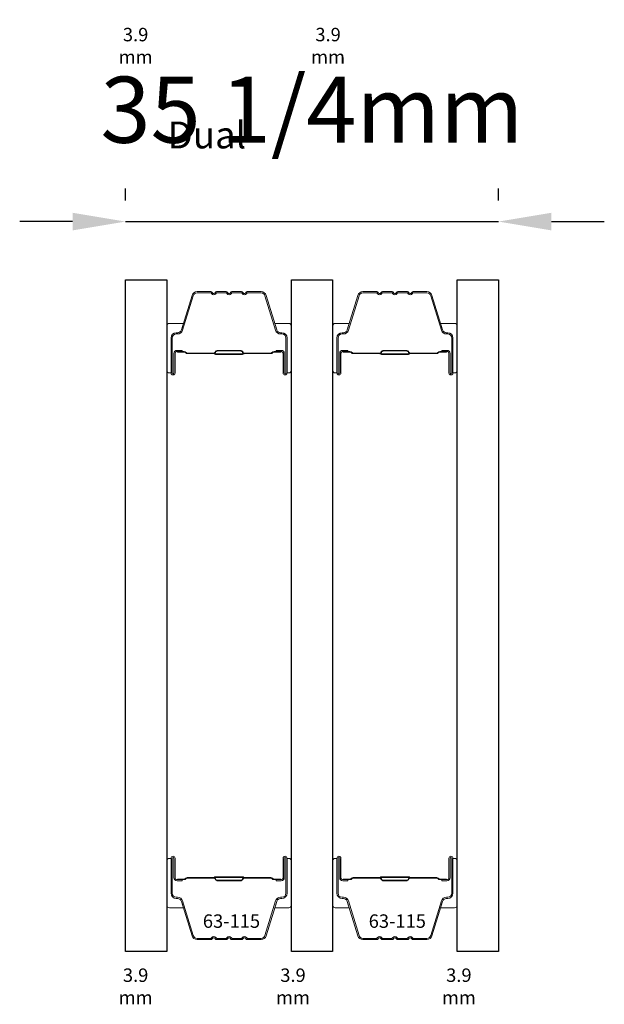
# Model space of a CAD drawing. Extents: x -11238 to 2615, y 1156 to 3623.
# Drawn here: x -6502 to -6447, y 3369 to 3462 of the extents above; entities that cross this region are included whole.
import ezdxf

# ---------------------------------------------------------------- set-up
doc = ezdxf.new("R2010")
doc.units = 0
doc.header["$LTSCALE"] = 250
doc.header["$MEASUREMENT"] = 0
doc.header["$PDMODE"] = 3
doc.header["$PDSIZE"] = -2
doc.layers.get('DEFPOINTS').update_dxf_attribs({"color": 2, "linetype": 'CONTINUOUS'})
for name, color, linetype, lineweight in [('Butal', 9, 'CONTINUOUS', 15), ('Dimensions', 2, 'CONTINUOUS', 25), ('Spacer Bar', 1, 'CONTINUOUS', 9), ('TEXT', 7, 'CONTINUOUS', 35)]:
    doc.layers.add(name, color=color, linetype=linetype, lineweight=lineweight)
doc.layers.add('Glass', color=6, linetype='CONTINUOUS')
doc.styles.add('Note Text (ISO)', font='tahoma.ttf')
doc.styles.add('ROMANS', font='romans')
doc.styles.add('style1', font='arial.ttf')
doc.dimstyles.new('LWDEC', dxfattribs={"dimscale": 0.075, "dimtxt": 2.5, "dimasz": 2, "dimexe": 1.25, "dimexo": 3, "dimgap": 2, "dimtad": 1, "dimtoh": 1, "dimdec": 4, "dimzin": 11, "dimdsep": 46, "dimlunit": 5, "dimtxsty": 'ROMANS', "dimcen": 0, "dimdle": 1.5, "dimazin": 0, "dimtfac": 1, "dimtdec": 4, "dimtix": 1, "dimtmove": 0, "dimatfit": 3, "dimfxl": 0, "dimfrac": 2, "dimtzin": 0, "dimarcsym": 0})

# ---------------------------------------------------------------- blocks, each defined once
blk = doc.blocks.new('*D149')
at = {"layer": 'DEFPOINTS', "color": 0}
for p in [(-6457.195, 3443.086), (-6492.442, 3437.594), (-6457.195, 3437.594)]:
    blk.add_point(p, dxfattribs=at)
at = {"layer": 'Dimensions', "color": 0, "lineweight": -2}
for p, q in [((-6492.442, 3445.094), (-6492.442, 3446.211)), ((-6457.195, 3445.094), (-6457.195, 3446.211)), ((-6497.442, 3443.086), (-6502.442, 3443.086)), ((-6492.442, 3443.086), (-6457.195, 3443.086)), ((-6452.195, 3443.086), (-6447.195, 3443.086))]:
    blk.add_line(p, q, dxfattribs=at)
at = {"layer": 'Dimensions', "color": 0}
for points in [[(-6497.442, 3443.919), (-6497.442, 3442.253), (-6492.442, 3443.086)], [(-6452.195, 3443.919), (-6452.195, 3442.253), (-6457.195, 3443.086)]]:
    blk.add_solid(points, dxfattribs=at)
at = {"layer": 'Dimensions', "color": 0, "insert": (-6474.818, 3452.848), "char_height": 6.25, "attachment_point": 5, "style": 'ROMANS'}
blk.add_mtext('35 1/4mm', dxfattribs=at)

msp = doc.modelspace()

# ---------------------------------------------------------------- linework, layer by layer
at = {"layer": 'Butal'}
for points in [[(-6488.54232, 3429.03495), (-6488.54232, 3433.21344, -0.41421356), (-6488.29232, 3433.46344), (-6486.96744, 3433.46344), (-6487.15404, 3432.8531, -0.32975055), (-6487.51332, 3432.58724), (-6487.63232, 3432.58724, 0.41421356), (-6488.14232, 3432.07724), (-6488.14232, 3428.78495), (-6488.29232, 3428.78495, -0.41421356)], [(-6476.76848, 3429.03495), (-6476.76848, 3433.21344, 0.41421356), (-6477.01848, 3433.46344), (-6478.34336, 3433.46344), (-6478.15676, 3432.8531, 0.32975055), (-6477.79748, 3432.58724), (-6477.67848, 3432.58724, -0.41421356), (-6477.16848, 3432.07724), (-6477.16848, 3428.78495), (-6477.01848, 3428.78495, 0.41421356)], [(-6472.8685, 3429.03495), (-6472.8685, 3433.21344, -0.41421356), (-6472.61851, 3433.46344), (-6471.29362, 3433.46344), (-6471.48022, 3432.8531, -0.32975055), (-6471.83951, 3432.58724), (-6471.95851, 3432.58724, 0.41421356), (-6472.46851, 3432.07724), (-6472.46851, 3428.78495), (-6472.61851, 3428.78495, -0.41421356)], [(-6461.09466, 3429.03495), (-6461.09466, 3433.21344, 0.41421356), (-6461.34466, 3433.46344), (-6462.66955, 3433.46344), (-6462.48295, 3432.8531, 0.32975055), (-6462.12366, 3432.58724), (-6462.00466, 3432.58724, -0.41421356), (-6461.49466, 3432.07724), (-6461.49466, 3428.78495), (-6461.34466, 3428.78495, 0.41421356)], [(-6488.54232, 3382.65504), (-6488.54232, 3378.47655, 0.41421356), (-6488.29232, 3378.22655), (-6486.96744, 3378.22655), (-6487.15404, 3378.8369, 0.32975055), (-6487.51332, 3379.10275), (-6487.63232, 3379.10275, -0.41421356), (-6488.14232, 3379.61275), (-6488.14232, 3382.90504), (-6488.29232, 3382.90504, 0.41421356)], [(-6476.76848, 3382.65504), (-6476.76848, 3378.47655, -0.41421356), (-6477.01848, 3378.22655), (-6478.34336, 3378.22655), (-6478.15676, 3378.8369, -0.32975055), (-6477.79748, 3379.10275), (-6477.67848, 3379.10275, 0.41421356), (-6477.16848, 3379.61275), (-6477.16848, 3382.90504), (-6477.01848, 3382.90504, -0.41421356)], [(-6472.8685, 3382.65504), (-6472.8685, 3378.47655, 0.41421356), (-6472.61851, 3378.22655), (-6471.29362, 3378.22655), (-6471.48022, 3378.8369, 0.32975055), (-6471.83951, 3379.10275), (-6471.95851, 3379.10275, -0.41421356), (-6472.46851, 3379.61275), (-6472.46851, 3382.90504), (-6472.61851, 3382.90504, 0.41421356)], [(-6461.09466, 3382.65504), (-6461.09466, 3378.47655, -0.41421356), (-6461.34466, 3378.22655), (-6462.66955, 3378.22655), (-6462.48295, 3378.8369, -0.32975055), (-6462.12366, 3379.10275), (-6462.00466, 3379.10275, 0.41421356), (-6461.49466, 3379.61275), (-6461.49466, 3382.90504), (-6461.34466, 3382.90504, -0.41421356)]]:
    msp.add_lwpolyline(points, format="xyb", close=True, dxfattribs=at)
at = {"layer": 'Glass', "color": 1}
for points in [[(-6492.44229, 3437.59444), (-6488.54232, 3437.59444), (-6488.54232, 3374.09556), (-6492.44229, 3374.09556)], [(-6476.76848, 3437.59444), (-6472.8685, 3437.59444), (-6472.8685, 3374.09556), (-6476.76848, 3374.09556)], [(-6461.09466, 3437.59444), (-6457.19469, 3437.59444), (-6457.19469, 3374.09556), (-6461.09466, 3374.09556)]]:
    msp.add_lwpolyline(points, close=True, dxfattribs=at)
at = {"layer": 'Spacer Bar'}
for points in [[(-6480.94134, 3436.34913), (-6479.63099, 3436.34913, -0.32975055), (-6479.26214, 3436.0762), (-6478.26563, 3432.81676, 0.32975055), (-6477.78748, 3432.46294), (-6477.66848, 3432.46294, -0.41421356), (-6477.28278, 3432.07724), (-6477.28278, 3428.78495, -1), (-6477.43518, 3428.78495), (-6477.43518, 3430.61303, 0.41421356), (-6477.73518, 3430.91303), (-6478.2114, 3430.91303), (-6478.2114, 3430.79873), (-6477.69948, 3430.79873, -0.41421356), (-6477.54948, 3430.64873), (-6477.54948, 3428.78495, 1), (-6477.16848, 3428.78495), (-6477.16848, 3432.07724, 0.41421356), (-6477.66848, 3432.57724), (-6477.78748, 3432.57724, -0.32975055), (-6478.15632, 3432.85017), (-6479.15283, 3436.10962, 0.32975055), (-6479.63099, 3436.46343), (-6480.94134, 3436.46343, 0.2262769), (-6481.04004, 3436.41636), (-6481.1089, 3436.33132, -0.47697553), (-6481.3063, 3436.33132), (-6481.37516, 3436.41636, 0.2262769), (-6481.47386, 3436.46343), (-6482.38914, 3436.46343, 0.2262769), (-6482.48784, 3436.41636), (-6482.5567, 3436.33132, -0.47697553), (-6482.7541, 3436.33132), (-6482.82296, 3436.41636, 0.2262769), (-6482.92166, 3436.46343), (-6483.83694, 3436.46343, 0.2262769), (-6483.93564, 3436.41636), (-6484.0045, 3436.33132, -0.47697553), (-6484.2019, 3436.33132), (-6484.27076, 3436.41636, 0.2262769), (-6484.36946, 3436.46343), (-6485.67981, 3436.46343, 0.32975055), (-6486.15796, 3436.10962), (-6487.15448, 3432.85017, -0.32975055), (-6487.52332, 3432.57724), (-6487.64232, 3432.57724, 0.41421356), (-6488.14232, 3432.07724), (-6488.14232, 3428.78495, 1), (-6487.76132, 3428.78495), (-6487.76132, 3430.64873, -0.41421356), (-6487.61132, 3430.79873), (-6487.09939, 3430.79873), (-6487.09939, 3430.91303), (-6487.57562, 3430.91303, 0.41421356), (-6487.87562, 3430.61303), (-6487.87562, 3428.78495, -1), (-6488.02802, 3428.78495), (-6488.02802, 3432.07724, -0.41421356), (-6487.64232, 3432.46294), (-6487.52332, 3432.46294, 0.32975055), (-6487.04517, 3432.81676), (-6486.04866, 3436.0762, -0.32975055), (-6485.67981, 3436.34913), (-6484.36946, 3436.34913, -0.2262769), (-6484.35959, 3436.34443), (-6484.29072, 3436.25938, 0.47697553), (-6483.91567, 3436.25938), (-6483.84681, 3436.34443, -0.2262769), (-6483.83694, 3436.34913), (-6482.92311, 3436.34905, -0.25663287), (-6482.91179, 3436.34443), (-6482.84292, 3436.25938, 0.47697553), (-6482.46787, 3436.25938), (-6482.39901, 3436.34443, -0.2262769), (-6482.38914, 3436.34913), (-6481.47531, 3436.34905, -0.25663287), (-6481.46399, 3436.34443), (-6481.39512, 3436.25938, 0.47697553), (-6481.02007, 3436.25938), (-6480.95121, 3436.34443, -0.2262769)], [(-6465.26752, 3436.34913), (-6463.95717, 3436.34913, -0.32975055), (-6463.58833, 3436.0762), (-6462.59181, 3432.81676, 0.32975055), (-6462.11366, 3432.46294), (-6461.99466, 3432.46294, -0.41421356), (-6461.60896, 3432.07724), (-6461.60896, 3428.78495, -1), (-6461.76136, 3428.78495), (-6461.76136, 3430.61303, 0.41421356), (-6462.06136, 3430.91303), (-6462.53759, 3430.91303), (-6462.53759, 3430.79873), (-6462.02566, 3430.79873, -0.41421356), (-6461.87566, 3430.64873), (-6461.87566, 3428.78495, 1), (-6461.49466, 3428.78495), (-6461.49466, 3432.07724, 0.41421356), (-6461.99466, 3432.57724), (-6462.11366, 3432.57724, -0.32975055), (-6462.48251, 3432.85017), (-6463.47902, 3436.10962, 0.32975055), (-6463.95717, 3436.46343), (-6465.26752, 3436.46343, 0.2262769), (-6465.36622, 3436.41636), (-6465.43509, 3436.33132, -0.47697553), (-6465.63248, 3436.33132), (-6465.70135, 3436.41636, 0.2262769), (-6465.80005, 3436.46343), (-6466.71532, 3436.46343, 0.2262769), (-6466.81402, 3436.41636), (-6466.88289, 3436.33132, -0.47697553), (-6467.08028, 3436.33132), (-6467.14915, 3436.41636, 0.2262769), (-6467.24785, 3436.46343), (-6468.16312, 3436.46343, 0.2262769), (-6468.26182, 3436.41636), (-6468.33069, 3436.33132, -0.47697553), (-6468.52808, 3436.33132), (-6468.59695, 3436.41636, 0.2262769), (-6468.69565, 3436.46343), (-6470.006, 3436.46343, 0.32975055), (-6470.48415, 3436.10962), (-6471.48066, 3432.85017, -0.32975055), (-6471.84951, 3432.57724), (-6471.96851, 3432.57724, 0.41421356), (-6472.46851, 3432.07724), (-6472.46851, 3428.78495, 1), (-6472.08751, 3428.78495), (-6472.08751, 3430.64873, -0.41421356), (-6471.93751, 3430.79873), (-6471.42558, 3430.79873), (-6471.42558, 3430.91303), (-6471.90181, 3430.91303, 0.41421356), (-6472.20181, 3430.61303), (-6472.20181, 3428.78495, -1), (-6472.35421, 3428.78495), (-6472.35421, 3432.07724, -0.41421356), (-6471.96851, 3432.46294), (-6471.84951, 3432.46294, 0.32975055), (-6471.37136, 3432.81676), (-6470.37484, 3436.0762, -0.32975055), (-6470.006, 3436.34913), (-6468.69565, 3436.34913, -0.2262769), (-6468.68578, 3436.34443), (-6468.61691, 3436.25938, 0.47697553), (-6468.24186, 3436.25938), (-6468.17299, 3436.34443, -0.2262769), (-6468.16312, 3436.34913), (-6467.2493, 3436.34905, -0.25663287), (-6467.23798, 3436.34443), (-6467.16911, 3436.25938, 0.47697553), (-6466.79406, 3436.25938), (-6466.72519, 3436.34443, -0.2262769), (-6466.71532, 3436.34913), (-6465.8015, 3436.34905, -0.25663287), (-6465.79018, 3436.34443), (-6465.72131, 3436.25938, 0.47697553), (-6465.34626, 3436.25938), (-6465.27739, 3436.34443, -0.2262769)], [(-6487.54257, 3430.74793), (-6486.91111, 3430.74793, -0.22906983), (-6486.75053, 3430.67372, 0.22448136), (-6486.61312, 3430.60875), (-6484.09435, 3430.60875, 0.28963953), (-6483.93372, 3430.71032, -0.27273596), (-6483.70936, 3430.86223), (-6481.60144, 3430.86223, -0.27273609), (-6481.37708, 3430.71032, 0.28963953), (-6481.21645, 3430.60875), (-6478.69768, 3430.60875, 0.22448136), (-6478.56027, 3430.67372, -0.22906983), (-6478.39968, 3430.74793), (-6477.76823, 3430.74793), (-6477.76823, 3430.79873), (-6478.39927, 3430.79873, 0.22858496), (-6478.59953, 3430.70595, -0.22448136), (-6478.69768, 3430.65955), (-6481.21645, 3430.65955, -0.28963953), (-6481.33118, 3430.7321, 0.27414127), (-6481.59992, 3430.91303), (-6483.71088, 3430.91303, 0.27414127), (-6483.97961, 3430.7321, -0.28963953), (-6484.09435, 3430.65955), (-6486.61312, 3430.65955, -0.22448136), (-6486.71127, 3430.70595, 0.22858496), (-6486.91153, 3430.79873), (-6487.54257, 3430.79873)], [(-6471.86875, 3430.74793), (-6471.2373, 3430.74793, -0.22906983), (-6471.07671, 3430.67372, 0.22448136), (-6470.93931, 3430.60875), (-6468.42053, 3430.60875, 0.28963953), (-6468.2599, 3430.71032, -0.27273596), (-6468.03554, 3430.86223), (-6465.92763, 3430.86223, -0.27273609), (-6465.70327, 3430.71032, 0.28963953), (-6465.54264, 3430.60875), (-6463.02386, 3430.60875, 0.22448136), (-6462.88646, 3430.67372, -0.22906983), (-6462.72587, 3430.74793), (-6462.09442, 3430.74793), (-6462.09442, 3430.79873), (-6462.72545, 3430.79873, 0.22858496), (-6462.92572, 3430.70595, -0.22448136), (-6463.02386, 3430.65955), (-6465.54264, 3430.65955, -0.28963953), (-6465.65737, 3430.7321, 0.27414127), (-6465.9261, 3430.91303), (-6468.03707, 3430.91303, 0.27414127), (-6468.3058, 3430.7321, -0.28963953), (-6468.42053, 3430.65955), (-6470.93931, 3430.65955, -0.22448136), (-6471.03745, 3430.70595, 0.22858496), (-6471.23772, 3430.79873), (-6471.86875, 3430.79873)], [(-6480.94134, 3375.34086), (-6479.63099, 3375.34086, 0.32975055), (-6479.26214, 3375.61379), (-6478.26563, 3378.87324, -0.32975055), (-6477.78748, 3379.22705), (-6477.66848, 3379.22705, 0.41421356), (-6477.28278, 3379.61275), (-6477.28278, 3382.90504, 1), (-6477.43518, 3382.90504), (-6477.43518, 3381.07697, -0.41421356), (-6477.73518, 3380.77697), (-6478.2114, 3380.77697), (-6478.2114, 3380.89127), (-6477.69948, 3380.89127, 0.41421356), (-6477.54948, 3381.04127), (-6477.54948, 3382.90504, -1), (-6477.16848, 3382.90504), (-6477.16848, 3379.61275, -0.41421356), (-6477.66848, 3379.11275), (-6477.78748, 3379.11275, 0.32975055), (-6478.15632, 3378.83982), (-6479.15283, 3375.58038, -0.32975055), (-6479.63099, 3375.22656), (-6480.94134, 3375.22656, -0.2262769), (-6481.04004, 3375.27364), (-6481.1089, 3375.35868, 0.47697553), (-6481.3063, 3375.35868), (-6481.37516, 3375.27364, -0.2262769), (-6481.47386, 3375.22656), (-6482.38914, 3375.22656, -0.2262769), (-6482.48784, 3375.27364), (-6482.5567, 3375.35868, 0.47697553), (-6482.7541, 3375.35868), (-6482.82296, 3375.27364, -0.2262769), (-6482.92166, 3375.22656), (-6483.83694, 3375.22656, -0.2262769), (-6483.93564, 3375.27364), (-6484.0045, 3375.35868, 0.47697553), (-6484.2019, 3375.35868), (-6484.27076, 3375.27364, -0.2262769), (-6484.36946, 3375.22656), (-6485.67981, 3375.22656, -0.32975055), (-6486.15796, 3375.58038), (-6487.15448, 3378.83982, 0.32975055), (-6487.52332, 3379.11275), (-6487.64232, 3379.11275, -0.41421356), (-6488.14232, 3379.61275), (-6488.14232, 3382.90504, -1), (-6487.76132, 3382.90504), (-6487.76132, 3381.04127, 0.41421356), (-6487.61132, 3380.89127), (-6487.09939, 3380.89127), (-6487.09939, 3380.77697), (-6487.57562, 3380.77697, -0.41421356), (-6487.87562, 3381.07697), (-6487.87562, 3382.90504, 1), (-6488.02802, 3382.90504), (-6488.02802, 3379.61275, 0.41421356), (-6487.64232, 3379.22705), (-6487.52332, 3379.22705, -0.32975055), (-6487.04517, 3378.87324), (-6486.04866, 3375.61379, 0.32975055), (-6485.67981, 3375.34086), (-6484.36946, 3375.34086, 0.2262769), (-6484.35959, 3375.34557), (-6484.29072, 3375.43061, -0.47697553), (-6483.91567, 3375.43061), (-6483.84681, 3375.34557, 0.2262769), (-6483.83694, 3375.34086), (-6482.92311, 3375.34095, 0.25663287), (-6482.91179, 3375.34557), (-6482.84292, 3375.43061, -0.47697553), (-6482.46787, 3375.43061), (-6482.39901, 3375.34557, 0.2262769), (-6482.38914, 3375.34086), (-6481.47531, 3375.34095, 0.25663287), (-6481.46399, 3375.34557), (-6481.39512, 3375.43061, -0.47697553), (-6481.02007, 3375.43061), (-6480.95121, 3375.34557, 0.2262769)], [(-6465.26752, 3375.34086), (-6463.95717, 3375.34086, 0.32975055), (-6463.58833, 3375.61379), (-6462.59181, 3378.87324, -0.32975055), (-6462.11366, 3379.22705), (-6461.99466, 3379.22705, 0.41421356), (-6461.60896, 3379.61275), (-6461.60896, 3382.90504, 1), (-6461.76136, 3382.90504), (-6461.76136, 3381.07697, -0.41421356), (-6462.06136, 3380.77697), (-6462.53759, 3380.77697), (-6462.53759, 3380.89127), (-6462.02566, 3380.89127, 0.41421356), (-6461.87566, 3381.04127), (-6461.87566, 3382.90504, -1), (-6461.49466, 3382.90504), (-6461.49466, 3379.61275, -0.41421356), (-6461.99466, 3379.11275), (-6462.11366, 3379.11275, 0.32975055), (-6462.48251, 3378.83982), (-6463.47902, 3375.58038, -0.32975055), (-6463.95717, 3375.22656), (-6465.26752, 3375.22656, -0.2262769), (-6465.36622, 3375.27364), (-6465.43509, 3375.35868, 0.47697553), (-6465.63248, 3375.35868), (-6465.70135, 3375.27364, -0.2262769), (-6465.80005, 3375.22656), (-6466.71532, 3375.22656, -0.2262769), (-6466.81402, 3375.27364), (-6466.88289, 3375.35868, 0.47697553), (-6467.08028, 3375.35868), (-6467.14915, 3375.27364, -0.2262769), (-6467.24785, 3375.22656), (-6468.16312, 3375.22656, -0.2262769), (-6468.26182, 3375.27364), (-6468.33069, 3375.35868, 0.47697553), (-6468.52808, 3375.35868), (-6468.59695, 3375.27364, -0.2262769), (-6468.69565, 3375.22656), (-6470.006, 3375.22656, -0.32975055), (-6470.48415, 3375.58038), (-6471.48066, 3378.83982, 0.32975055), (-6471.84951, 3379.11275), (-6471.96851, 3379.11275, -0.41421356), (-6472.46851, 3379.61275), (-6472.46851, 3382.90504, -1), (-6472.08751, 3382.90504), (-6472.08751, 3381.04127, 0.41421356), (-6471.93751, 3380.89127), (-6471.42558, 3380.89127), (-6471.42558, 3380.77697), (-6471.90181, 3380.77697, -0.41421356), (-6472.20181, 3381.07697), (-6472.20181, 3382.90504, 1), (-6472.35421, 3382.90504), (-6472.35421, 3379.61275, 0.41421356), (-6471.96851, 3379.22705), (-6471.84951, 3379.22705, -0.32975055), (-6471.37136, 3378.87324), (-6470.37484, 3375.61379, 0.32975055), (-6470.006, 3375.34086), (-6468.69565, 3375.34086, 0.2262769), (-6468.68578, 3375.34557), (-6468.61691, 3375.43061, -0.47697553), (-6468.24186, 3375.43061), (-6468.17299, 3375.34557, 0.2262769), (-6468.16312, 3375.34086), (-6467.2493, 3375.34095, 0.25663287), (-6467.23798, 3375.34557), (-6467.16911, 3375.43061, -0.47697553), (-6466.79406, 3375.43061), (-6466.72519, 3375.34557, 0.2262769), (-6466.71532, 3375.34086), (-6465.8015, 3375.34095, 0.25663287), (-6465.79018, 3375.34557), (-6465.72131, 3375.43061, -0.47697553), (-6465.34626, 3375.43061), (-6465.27739, 3375.34557, 0.2262769)], [(-6487.54257, 3380.94207), (-6486.91111, 3380.94207, 0.22906983), (-6486.75053, 3381.01628, -0.22448136), (-6486.61312, 3381.08125), (-6484.09435, 3381.08125, -0.28963953), (-6483.93372, 3380.97968, 0.27273596), (-6483.70936, 3380.82777), (-6481.60144, 3380.82777, 0.27273609), (-6481.37708, 3380.97968, -0.28963953), (-6481.21645, 3381.08125), (-6478.69768, 3381.08125, -0.22448136), (-6478.56027, 3381.01628, 0.22906983), (-6478.39968, 3380.94207), (-6477.76823, 3380.94207), (-6477.76823, 3380.89127), (-6478.39927, 3380.89127, -0.22858496), (-6478.59953, 3380.98404, 0.22448136), (-6478.69768, 3381.03045), (-6481.21645, 3381.03045, 0.28963953), (-6481.33118, 3380.9579, -0.27414127), (-6481.59992, 3380.77697), (-6483.71088, 3380.77697, -0.27414127), (-6483.97961, 3380.9579, 0.28963953), (-6484.09435, 3381.03045), (-6486.61312, 3381.03045, 0.22448136), (-6486.71127, 3380.98404, -0.22858496), (-6486.91153, 3380.89127), (-6487.54257, 3380.89127)], [(-6471.86875, 3380.94207), (-6471.2373, 3380.94207, 0.22906983), (-6471.07671, 3381.01628, -0.22448136), (-6470.93931, 3381.08125), (-6468.42053, 3381.08125, -0.28963953), (-6468.2599, 3380.97968, 0.27273596), (-6468.03554, 3380.82777), (-6465.92763, 3380.82777, 0.27273609), (-6465.70327, 3380.97968, -0.28963953), (-6465.54264, 3381.08125), (-6463.02386, 3381.08125, -0.22448136), (-6462.88646, 3381.01628, 0.22906983), (-6462.72587, 3380.94207), (-6462.09442, 3380.94207), (-6462.09442, 3380.89127), (-6462.72545, 3380.89127, -0.22858496), (-6462.92572, 3380.98404, 0.22448136), (-6463.02386, 3381.03045), (-6465.54264, 3381.03045, 0.28963953), (-6465.65737, 3380.9579, -0.27414127), (-6465.9261, 3380.77697), (-6468.03707, 3380.77697, -0.27414127), (-6468.3058, 3380.9579, 0.28963953), (-6468.42053, 3381.03045), (-6470.93931, 3381.03045, 0.22448136), (-6471.03745, 3380.98404, -0.22858496), (-6471.23772, 3380.89127), (-6471.86875, 3380.89127)]]:
    msp.add_lwpolyline(points, format="xyb", close=True, dxfattribs=at)
for points in [[(-6484.09339, 3430.65955, -0.00188508), (-6484.09435, 3430.65955), (-6486.61312, 3430.65955, -0.22448136), (-6486.71127, 3430.70595, 0.22858496), (-6486.91153, 3430.79873), (-6487.54257, 3430.79873), (-6487.54257, 3430.74793), (-6486.91111, 3430.74793, -0.22906983), (-6486.75053, 3430.67372, 0.22448136), (-6486.61312, 3430.60875), (-6484.09435, 3430.60875, -0.21424516), (-6484.05757, 3430.59223, 0.21424516), (-6483.92468, 3430.53255), (-6481.38612, 3430.53255, 0.21424516), (-6481.25322, 3430.59223, -0.21424516), (-6481.21645, 3430.60875), (-6478.69768, 3430.60875, 0.22448136), (-6478.56027, 3430.67372, -0.22906983), (-6478.39968, 3430.74793), (-6477.76823, 3430.74793), (-6477.76823, 3430.79873), (-6478.39927, 3430.79873, 0.22858496), (-6478.59953, 3430.70595, -0.22448136), (-6478.69768, 3430.65955), (-6481.21645, 3430.65955, 0.21424516), (-6481.29119, 3430.62598, -0.21424516), (-6481.38612, 3430.58335), (-6483.92468, 3430.58335, -0.21424516), (-6484.0196, 3430.62598, 0.21424516), (-6484.09435, 3430.65955)], [(-6468.41958, 3430.65955, -0.00188508), (-6468.42053, 3430.65955), (-6470.93931, 3430.65955, -0.22448136), (-6471.03745, 3430.70595, 0.22858496), (-6471.23772, 3430.79873), (-6471.86875, 3430.79873), (-6471.86875, 3430.74793), (-6471.2373, 3430.74793, -0.22906983), (-6471.07671, 3430.67372, 0.22448136), (-6470.93931, 3430.60875), (-6468.42053, 3430.60875, -0.21424516), (-6468.38376, 3430.59223, 0.21424516), (-6468.25086, 3430.53255), (-6465.71231, 3430.53255, 0.21424516), (-6465.57941, 3430.59223, -0.21424516), (-6465.54264, 3430.60875), (-6463.02386, 3430.60875, 0.22448136), (-6462.88646, 3430.67372, -0.22906983), (-6462.72587, 3430.74793), (-6462.09442, 3430.74793), (-6462.09442, 3430.79873), (-6462.72545, 3430.79873, 0.22858496), (-6462.92572, 3430.70595, -0.22448136), (-6463.02386, 3430.65955), (-6465.54264, 3430.65955, 0.21424516), (-6465.61738, 3430.62598, -0.21424516), (-6465.71231, 3430.58335), (-6468.25086, 3430.58335, -0.21424516), (-6468.34579, 3430.62598, 0.21424516), (-6468.42053, 3430.65955)], [(-6484.09339, 3381.03044, 0.00188508), (-6484.09435, 3381.03045), (-6486.61312, 3381.03045, 0.22448136), (-6486.71127, 3380.98404, -0.22858496), (-6486.91153, 3380.89127), (-6487.54257, 3380.89127), (-6487.54257, 3380.94207), (-6486.91111, 3380.94207, 0.22906983), (-6486.75053, 3381.01628, -0.22448136), (-6486.61312, 3381.08125), (-6484.09435, 3381.08125, 0.21424516), (-6484.05757, 3381.09776, -0.21424516), (-6483.92468, 3381.15745), (-6481.38612, 3381.15745, -0.21424516), (-6481.25322, 3381.09776, 0.21424516), (-6481.21645, 3381.08125), (-6478.69768, 3381.08125, -0.22448136), (-6478.56027, 3381.01628, 0.22906983), (-6478.39968, 3380.94207), (-6477.76823, 3380.94207), (-6477.76823, 3380.89127), (-6478.39927, 3380.89127, -0.22858496), (-6478.59953, 3380.98404, 0.22448136), (-6478.69768, 3381.03045), (-6481.21645, 3381.03045, -0.21424516), (-6481.29119, 3381.06401, 0.21424516), (-6481.38612, 3381.10665), (-6483.92468, 3381.10665, 0.21424516), (-6484.0196, 3381.06401, -0.21424516), (-6484.09435, 3381.03045)], [(-6468.41958, 3381.03044, 0.00188508), (-6468.42053, 3381.03045), (-6470.93931, 3381.03045, 0.22448136), (-6471.03745, 3380.98404, -0.22858496), (-6471.23772, 3380.89127), (-6471.86875, 3380.89127), (-6471.86875, 3380.94207), (-6471.2373, 3380.94207, 0.22906983), (-6471.07671, 3381.01628, -0.22448136), (-6470.93931, 3381.08125), (-6468.42053, 3381.08125, 0.21424516), (-6468.38376, 3381.09776, -0.21424516), (-6468.25086, 3381.15745), (-6465.71231, 3381.15745, -0.21424516), (-6465.57941, 3381.09776, 0.21424516), (-6465.54264, 3381.08125), (-6463.02386, 3381.08125, -0.22448136), (-6462.88646, 3381.01628, 0.22906983), (-6462.72587, 3380.94207), (-6462.09442, 3380.94207), (-6462.09442, 3380.89127), (-6462.72545, 3380.89127, -0.22858496), (-6462.92572, 3380.98404, 0.22448136), (-6463.02386, 3381.03045), (-6465.54264, 3381.03045, -0.21424516), (-6465.61738, 3381.06401, 0.21424516), (-6465.71231, 3381.10665), (-6468.25086, 3381.10665, 0.21424516), (-6468.34579, 3381.06401, -0.21424516), (-6468.42053, 3381.03045)]]:
    msp.add_lwpolyline(points, format="xyb", dxfattribs=at)

# ---------------------------------------------------------------- texts
at = {"layer": 'TEXT'}
for s, width, insert, char_height, attachment_point, style in [('3.9 mm', 0.2866661, (-6491.48716, 3461.39636), 1.27, 2, 'Note Text (ISO)'), ('3.9 mm', 0.3122787, (-6473.29862, 3461.39636), 1.27, 2, 'Note Text (ISO)'), ('Dual', 0.0591117, (-6488.46426, 3452.54407), 2.54, 1, 'style1'), ('63-115', 0.1104918, (-6482.42953, 3377.60885), 1.27, 2, 'Note Text (ISO)'), ('63-115', 0.1104918, (-6466.75571, 3377.60885), 1.27, 2, 'Note Text (ISO)'), ('3.9 mm', 0.2643596, (-6491.48716, 3372.49636), 1.27, 2, 'Note Text (ISO)'), ('3.9 mm', 0.3599181, (-6476.61334, 3372.49636), 1.27, 2, 'Note Text (ISO)'), ('3.9 mm', 0.3341472, (-6460.93953, 3372.49636), 1.27, 2, 'Note Text (ISO)')]:
    msp.add_mtext_dynamic_manual_height_columns(s, width=width, gutter_width=300, heights=[0], dxfattribs=dict(at, insert=insert, char_height=char_height, attachment_point=attachment_point, style=style))

# ---------------------------------------------------------------- dimensions: what is measured, and where the dimension line sits
at = {"layer": 'Dimensions'}
dim = msp.add_linear_dim(base=(-6457.19469, 3443.08611), p1=(-6492.44229, 3437.59444), p2=(-6457.19469, 3437.59444), dimstyle='LWDEC', override={"dimscale": 2.5, "dimpost": 'mm', "dimfrac": 2, "dimarcsym": 1}, dxfattribs=at)
dim.commit()
dim.dimension.update_dxf_attribs({"geometry": '*D149', "text_midpoint": (-6474.81849, 3452.84801)})

doc.saveas('drawing.dxf')
